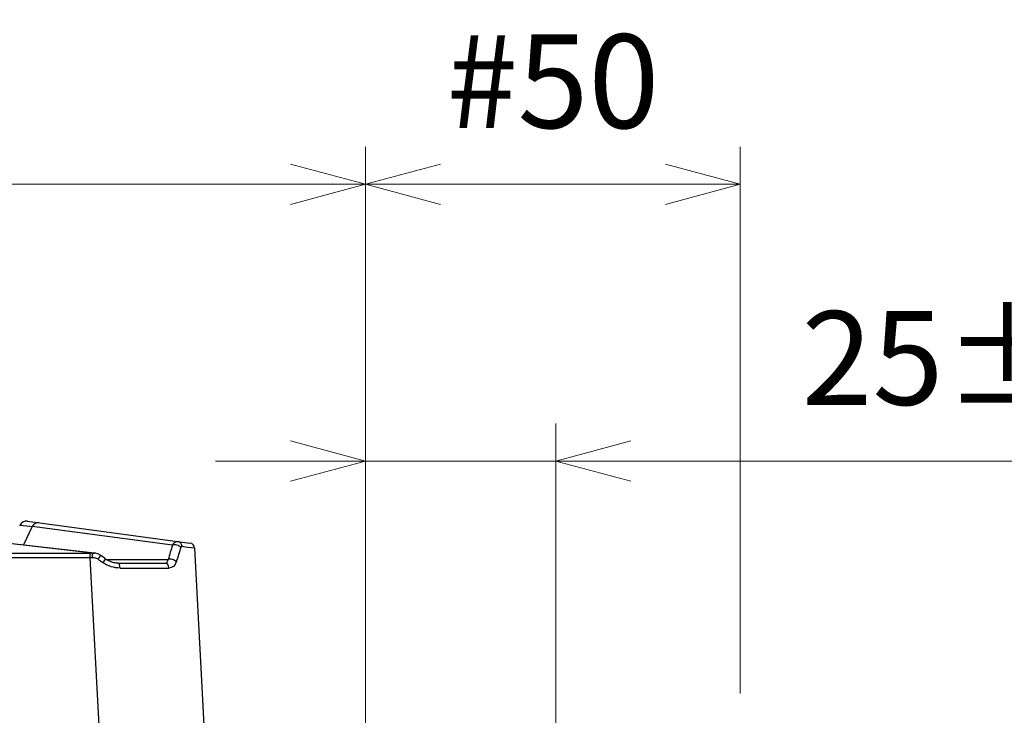
# Model space of a CAD drawing. Extents: x -1485 to 5, y 0 to 1050.
# Drawn here: x -1022 to -891, y 827 to 919 of the extents above; entities that cross this region are included whole.
import ezdxf

# ---------------------------------------------------------------- set-up
doc = ezdxf.new("R2010")
doc.units = 0
doc.header["$LTSCALE"] = 5
doc.layers.get('0').update_dxf_attribs({"linetype": 'CONTINUOUS'})
doc.layers.get('DEFPOINTS').update_dxf_attribs({"color": 161, "linetype": 'CONTINUOUS', "lineweight": 15})
doc.layers.add('1', color=4, linetype='CONTINUOUS', lineweight=15)
doc.styles.get("Standard").update_dxf_attribs({"font": 'txt.shx', "bigfont": 'extfont.shx'})
doc.dimstyles.new('FURUNO$0', dxfattribs={"dimtxt": 3, "dimasz": 2.5, "dimexe": 1, "dimexo": 1, "dimgap": 1.5, "dimtad": 3, "dimdec": 5, "dimdsep": 46, "dimtxsty": 'Standard', "dimblk": 'OPEN30', "dimblk1": 'OPEN30', "dimblk2": 'OPEN30', "dimcen": 0, "dimclrd": 256, "dimclre": 256, "dimclrt": 4, "dimadec": 4, "dimazin": 2, "dimtm": 1e-09, "dimtfac": 0.8, "dimtdec": 5, "dimtmove": 0, "dimatfit": 0, "dimldrblk": 'OPEN30', "dimfxl": 0, "dimtvp": 1, "dimtolj": 1, "dimlwd": -1, "dimlwe": -1, "dimarcsym": 0})

# ---------------------------------------------------------------- blocks, each defined once
blk = doc.blocks.new('_OPEN30')
at = {"color": 0}
for p, q in [((-1, 0.268), (0, 0)), ((0, 0), (-1, -0.268)), ((0, 0), (-1, 0))]:
    blk.add_line(p, q, dxfattribs=at)
blk = doc.blocks.new('*D13')
at = {"layer": '1'}
for p, q in [((-1322.01, 760.94), (-1322.01, 902.5)), ((-976.01, 760.94), (-976.01, 902.5)), ((-1312.01, 897.5), (-986.01, 897.5))]:
    blk.add_line(p, q, dxfattribs=at)
at = {"layer": 'DEFPOINTS', "color": 0}
for p in [(-976.01, 897.5), (-1322.01, 755.94), (-976.01, 755.94)]:
    blk.add_point(p, dxfattribs=at)
at = {"layer": '1', "xscale": 10, "yscale": 10, "zscale": 10, "rotation": 180}
blk.add_blockref('_OPEN30', (-1322.01, 897.5), dxfattribs=at)
at = {"layer": '1', "xscale": 10, "yscale": 10, "zscale": 10}
blk.add_blockref('_OPEN30', (-976.01, 897.5), dxfattribs=at)
at = {"layer": '1', "insert": (-1155, 911.25), "char_height": 12.5, "attachment_point": 5}
blk.add_mtext('\\A1;(346)', dxfattribs=at)
blk = doc.blocks.new('*D14')
at = {"layer": '1'}
for p, q in [((-976.01, 760.94), (-976.01, 865.57)), ((-950.61, 819.96), (-950.61, 865.57)), ((-986.01, 860.57), (-996.01, 860.57)), ((-976.01, 860.57), (-950.61, 860.57)), ((-940.61, 860.57), (-868.44, 860.57))]:
    blk.add_line(p, q, dxfattribs=at)
at = {"layer": 'DEFPOINTS', "color": 0}
for p in [(-950.61, 860.57), (-950.61, 814.96), (-976.01, 755.94)]:
    blk.add_point(p, dxfattribs=at)
at = {"layer": '1', "xscale": 10, "yscale": 10, "zscale": 10}
blk.add_blockref('_OPEN30', (-976.01, 860.57), dxfattribs=at)
at = {"layer": '1', "xscale": 10, "yscale": 10, "zscale": 10, "rotation": 180}
blk.add_blockref('_OPEN30', (-950.61, 860.57), dxfattribs=at)
at = {"layer": '1', "insert": (-895.11, 874.32), "char_height": 12.5, "attachment_point": 5}
blk.add_mtext('\\A1;25±3', dxfattribs=at)
blk = doc.blocks.new('*D20')
at = {"layer": '1'}
for p, q in [((-976.01, 760.94), (-976.01, 902.5)), ((-926.01, 829.58), (-926.01, 902.5)), ((-936.01, 897.5), (-966.01, 897.5))]:
    blk.add_line(p, q, dxfattribs=at)
at = {"layer": 'DEFPOINTS', "color": 0}
for p in [(-976.01, 897.5), (-926.01, 824.58), (-976.01, 755.94)]:
    blk.add_point(p, dxfattribs=at)
at = {"layer": '1', "xscale": 10, "yscale": 10, "zscale": 10, "rotation": 180}
blk.add_blockref('_OPEN30', (-976.01, 897.5), dxfattribs=at)
at = {"layer": '1', "xscale": 10, "yscale": 10, "zscale": 10}
blk.add_blockref('_OPEN30', (-926.01, 897.5), dxfattribs=at)
at = {"layer": '1', "insert": (-951.01, 911.25), "char_height": 12.5, "attachment_point": 5}
blk.add_mtext('\\A1;#50', dxfattribs=at)

msp = doc.modelspace()

# ---------------------------------------------------------------- linework, layer by layer
at = {"color": 8}
for p, q in [((-1012.43559, 848.29445), (-1041.049625, 851.549613)), ((-1020.478787, 851.857214), (-1021.635807, 849.375977)), ((-1001.789585, 849.337322), (-1020.478787, 851.857214)), ((-1058.389799, 848.293613), (-1012.735199, 848.293613)), ((-1012.735199, 847.662358), (-1058.389799, 847.662358)), ((-1012.735199, 847.662358), (-1012.735199, 848.293613)), ((-1009.440201, 784.790049), (-1012.735199, 847.662358)), ((-1010.569698, 847.44122), (-1002.349515, 847.44122))]:
    msp.add_line(p, q, dxfattribs=at)
for p, q in [((-1012.179802, 848.300252), (-1040.936593, 851.571655)), ((-1021.115338, 852.551428), (-999.441308, 849.629086)), ((-998.835803, 848.971999), (-995.541061, 786.104585)), ((-1008.953919, 846.94122), (-1002.765267, 846.94122))]:
    msp.add_line(p, q)
for centre, radius, start, end in [((-1021.248961, 851.560395), 1, 82.32103619, 155), ((-999.534843, 848.935364), 0.7, 3, 82.32103619)]:
    msp.add_arc(centre, radius, start, end)
at = {"color": 8, "extrusion": (0, 0, -1)}
for centre, major_axis, ratio, start_param, end_param in [((-1008.791653, 849.880758), (13.364133, -2.100576), 0.021125401, 3.147677063, 3.6446435929), ((-1012.800954, 838.449799), (-10.908484, -22.559196), 0.2539961626, 4.0906425643, 4.1834630203), ((-1012.285228, 838.0998), (-11.626523, -22.532281), 0.2600777462, 4.0767790475, 4.1695995037), ((-1012.947875, 850.743862), (14.112071, -1.771893), 0.0033747619, 5.7923868987, 6.2825807347), ((-1012.957102, 851.60005), (13.319936, -0.058699), 0.248193078, 1.5305397931, 1.5530423519), ((-1012.957108, 850.920018), (14.019005, -0.015976), 0.2323863084, 1.5321993125, 1.5547016914), ((-1011.982773, 832.328629), (11.335243, -17.091734), 0.5290737622, 4.0588732694, 4.1039534998), ((-1012.711902, 846.24122), (-14.017293, -0.036627), 0.0034744544, 1.8566763452, 2.4139243409)]:
    msp.add_ellipse(centre, major_axis=major_axis, ratio=ratio, start_param=start_param, end_param=end_param, dxfattribs=at)
at = {"color": 8}
for centre, major_axis, ratio, start_param, end_param in [((-1019.742036, 851.357214), (0.133622, 0.991032), 0.8683436935, 0, 1.1624744858), ((-1001.273859, 848.987322), (0.67457, -0.186962), 0.5307551342, 0.6200894651, 2.5746207124), ((-1001.11434, 849.14833), (-0.093536, -0.693723), 0.877861378, 1.7677806421, 3.1415926536), ((-1012.43559, 847.614365), (0.003913, -0.699989), 0.0229233679, 1.6416395433, 2.9024184711), ((-1011.746268, 847.430176), (-0.409565, -0.567677), 0.016702795, 1.6734703941, 3.1407810186), ((-1011.124597, 846.96614), (-0.427565, -0.554246), 0.0479720617, 1.7031359792, 3.1437572552), ((-1001.833789, 847.09122), (0.668107, -0.208885), 0.4921837122, 0.7151249285, 2.5913307545), ((-1008.953919, 846.24122), (0, -0.7), 0.2792124709, 1.6523934321, 3.1415926536), ((-1002.765267, 846.24122), (0, -0.7), 0.746116811, 1.6562483759, 3.1415926536)]:
    msp.add_ellipse(centre, major_axis=major_axis, ratio=ratio, start_param=start_param, end_param=end_param, dxfattribs=at)
for points, knots in [([(-1001.789585, 849.337322), (-1001.740944, 849.443586), (-1001.676295, 849.53988), (-1001.531055, 849.691329), (-1001.449163, 849.750299), (-1001.269261, 849.832156), (-1001.167297, 849.85197), (-1001.052439, 849.845681), (-1001.036588, 849.84418), (-1001.020805, 849.842052)], [0, 0, 0, 0, 0.3140933292, 0.3140933292, 0.6147166589, 0.6147166589, 0.9475460307, 0.9475460307, 1, 1, 1, 1]), ([(-1000.498819, 849.203577), (-1000.502438, 849.204054), (-1000.506055, 849.20434), (-1000.532346, 849.205036), (-1000.555036, 849.198072), (-1000.594811, 849.171597), (-1000.612651, 849.153303), (-1000.643659, 849.106277), (-1000.657257, 849.076977), (-1000.667212, 849.043223)], [0, 0, 0, 0, 0.0538367749, 0.0538367749, 0.3961286452, 0.3961286452, 0.6994111739, 0.6994111739, 1, 1, 1, 1]), ([(-1011.694858, 847.481554), (-1011.758431, 847.525071), (-1011.829879, 847.557377), (-1012.067356, 847.6403), (-1012.245301, 847.66537), (-1012.419861, 847.664003)], [0, 0, 0, 0, 0.3041860253, 0.3041860253, 1, 1, 1, 1]), ([(-1002.765267, 846.94122), (-1002.696606, 846.94122), (-1002.633714, 846.962134), (-1002.523519, 847.039538), (-1002.475424, 847.098177), (-1002.398815, 847.246044), (-1002.369109, 847.336824), (-1002.349515, 847.44122)], [0, 0, 0, 0, 0.3263958582, 0.3263958582, 0.6650865962, 0.6650865962, 1, 1, 1, 1]), ([(-1008.759121, 846.298274), (-1009.158137, 846.297639), (-1009.552932, 846.362518), (-1010.335174, 846.60432), (-1010.706032, 846.773034), (-1011.041823, 847.018943)], [0, 0, 0, 0, 0.5, 0.5, 1, 1, 1, 1])]:
    msp.add_open_spline(points, degree=3, knots=knots, dxfattribs=at)
for points in [[(-1012.43559, 848.29445), (-1012.349603, 848.308116), (-1012.261943, 848.30978), (-1012.175991, 848.299684)], [(-1001.261947, 847.149128), (-1001.440697, 846.61107), (-1001.807317, 846.3004), (-1002.244891, 846.300963)]]:
    msp.add_open_spline(points, degree=3, dxfattribs=at)
for points, knots in [([(-1011.341034, 847.991937), (-1011.381742, 848.02477), (-1011.518562, 848.122631), (-1011.801812, 848.233077), (-1012.041714, 848.283302), (-1012.173839, 848.295195)], [0, 0, 0, 0, 0.1733729783, 0.5636136549, 1, 1, 1, 1]), ([(-1008.95793, 846.943006), (-1008.970338, 846.942399), (-1009.172016, 846.934409), (-1009.594257, 846.999434), (-1010.154939, 847.194864), (-1010.541703, 847.374998), (-1010.684458, 847.514246), (-1010.692847, 847.522617)], [0, 0, 0, 0, 0.0211046406, 0.3427950455, 0.6854179487, 0.9813476404, 1, 1, 1, 1])]:
    msp.add_open_spline(points, degree=3, knots=knots)
msp.add_open_spline([(-1010.697032, 847.520385), (-1011.012868, 847.764077), (-1011.336703, 847.997852)], degree=2)

# ---------------------------------------------------------------- dimensions: what is measured, and where the dimension line sits
at = {"layer": '1'}
for base, p1, p2, text, override, picture, middle in [((-976.006296, 897.5), (-1322.006296, 755.94122), (-976.006296, 755.94122), '(<>)', {"dimscale": 5, "dimtxt": 2.5, "dimasz": 2, "dimclre": 256, "dimclrt": 256}, '*D13', (-1155, 897.5)), ((-950.606821, 860.57312), (-976.006296, 755.94122), (-950.606821, 814.96382), '<>±3', {"dimscale": 5, "dimtxt": 2.5, "dimasz": 2, "dimdec": 0, "dimclre": 256, "dimclrt": 256}, '*D14', (-895.106821, 860.57312))]:
    dim = msp.add_linear_dim(base=base, p1=p1, p2=p2, text=text, dimstyle='FURUNO$0', override=override, dxfattribs=at)
    dim.commit()
    dim.dimension.update_dxf_attribs({"geometry": picture, "text_midpoint": middle, "dimtype": 160})
dim = msp.add_linear_dim(base=(-976.006296, 897.5), p1=(-926.006296, 824.583726), p2=(-976.006296, 755.94122), dimstyle='FURUNO$0', override={"dimscale": 5, "dimtxt": 2.5, "dimasz": 2, "dimpost": '#<>', "dimclre": 256, "dimclrt": 256}, dxfattribs=at)
dim.commit()
dim.dimension.update_dxf_attribs({"geometry": '*D20', "text_midpoint": (-951.006296, 911.25)})

doc.saveas('drawing.dxf')
